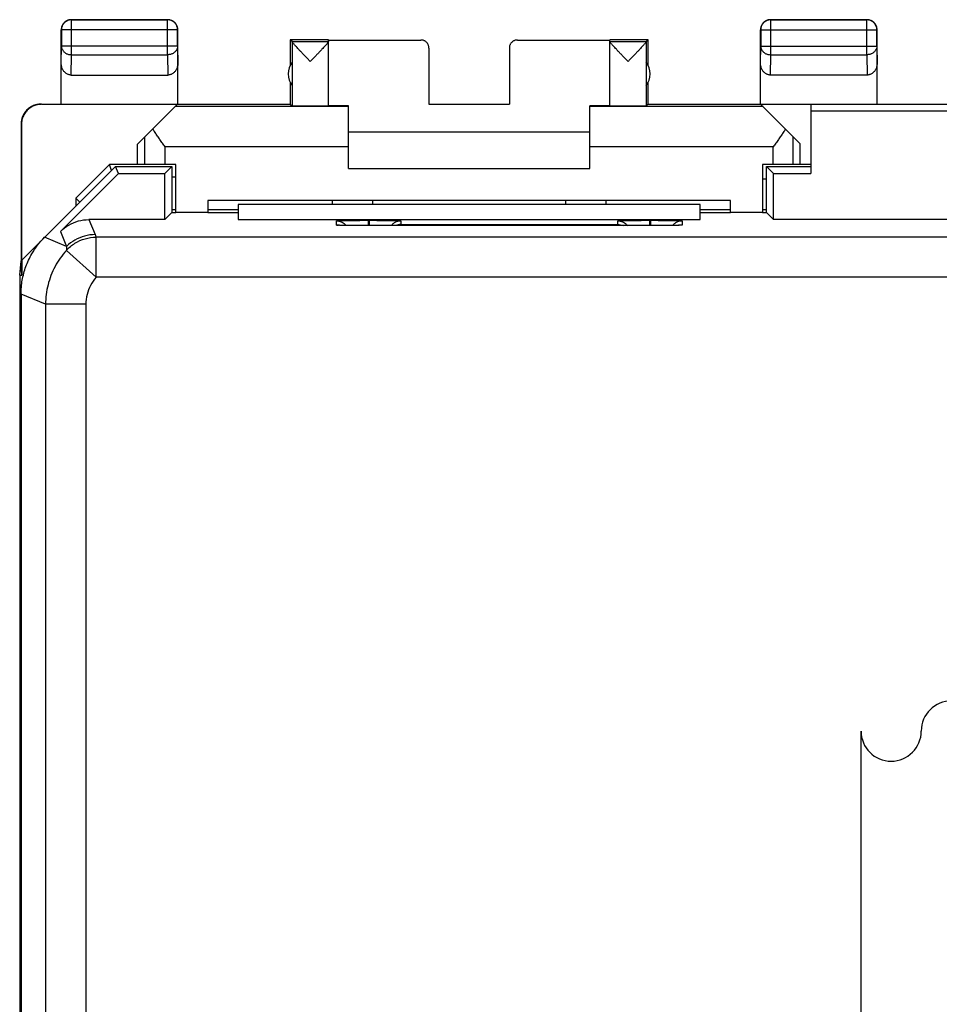
# Model space of a CAD drawing. Extents: x -19.2 to 25.7, y -27.3 to 21.7.
# Drawn here: x -19.2 to 3.7, y -2.8 to 21.7 of the extents above; entities that cross this region are included whole.
import ezdxf

# ---------------------------------------------------------------- set-up
doc = ezdxf.new("R2010")
doc.units = 0
doc.header["$LTSCALE"] = 16.335
doc.layers.get('0').update_dxf_attribs({"linetype": 'CONTINUOUS'})

msp = doc.modelspace()

# ---------------------------------------------------------------- linework, layer by layer
at = {"color": 9, "linetype": 'CONTINUOUS'}
for p, q in [((-17.869, 21.656), (-17.865, 21.651)), ((-17.865, 20.784), (-17.865, 21.651)), ((-15.469, 21.656), (-15.474, 21.651)), ((-15.474, 20.784), (-15.474, 21.651)), ((-0.469, 21.656), (-0.465, 21.651)), ((-0.465, 20.784), (-0.465, 21.651)), ((1.931, 21.656), (1.926, 21.651)), ((1.926, 20.784), (1.926, 21.651)), ((-18.119, 21.406), (-18.115, 21.401)), ((-15.224, 21.401), (-18.115, 21.401)), ((-15.219, 21.406), (-15.224, 21.401)), ((-0.719, 21.406), (-0.715, 21.401)), ((-0.715, 21.401), (2.176, 21.401)), ((2.181, 21.406), (2.176, 21.401)), ((-9.169, 21.15), (-9.169, 21.156)), ((-6.769, 21.156), (-6.769, 21.15)), ((-18.119, 20.566), (-18.115, 21)), ((-15.224, 21), (-18.115, 21)), ((-15.224, 21), (-15.219, 20.566)), ((-0.719, 20.566), (-0.715, 21)), ((-0.715, 21), (2.176, 21)), ((2.176, 21), (2.181, 20.566)), ((-17.87, 20.278), (-17.865, 20.784)), ((-17.865, 20.784), (-15.474, 20.784)), ((-15.474, 20.784), (-15.469, 20.278)), ((-0.47, 20.278), (-0.465, 20.784)), ((-0.465, 20.784), (1.926, 20.784)), ((1.926, 20.784), (1.931, 20.278)), ((-18.611, 19.55), (-18.62, 19.556)), ((-19.111, 19.05), (-19.12, 19.056)), ((-16.036, 18.056), (-16.036, 18.739)), ((0.097, 18.056), (0.097, 18.739)), ((-15.536, 18.056), (-15.536, 18.492)), ((-10.969, 18.492), (-15.536, 18.492)), ((-0.403, 18.492), (-4.969, 18.492)), ((-0.403, 18.056), (-0.403, 18.492)), ((-10.369, 17.056), (-10.369, 17.156)), ((-5.569, 17.156), (-5.569, 17.056)), ((-17.433, 16.681), (-17.278, 16.307)), ((-10.479, 16.664), (-10.479, 16.531)), ((-10.479, 16.664), (-10.459, 16.664)), ((-10.459, 16.664), (-10.459, 16.531)), ((-3.479, 16.664), (-3.479, 16.531)), ((-3.479, 16.664), (-3.459, 16.664)), ((-3.459, 16.664), (-3.459, 16.531)), ((-11.269, 16.545), (-11.269, 16.65)), ((-10.469, 16.531), (-10.469, 16.531)), ((-9.669, 16.65), (-9.669, 16.562)), ((-9.669, 16.562), (-4.269, 16.562)), ((-4.269, 16.562), (-4.269, 16.65)), ((-3.469, 16.531), (-3.469, 16.531)), ((-2.669, 16.65), (-2.669, 16.545)), ((-17.985, 16.014), (-18.534, 16.241)), ((-18.14, 16.388), (-17.985, 16.014)), ((-17.25, 15.245), (-17.25, 16.245)), ((23.812, 16.245), (-17.25, 16.245)), ((-17.25, 15.245), (-17.992, 15.915)), ((23.812, 15.245), (-17.25, 15.245)), ((-18.508, 14.574), (-19.119, 14.827)), ((-18.508, 14.574), (-18.508, -20.263)), ((-17.508, 14.574), (-18.508, 14.574)), ((-17.508, 14.574), (-17.508, -20.263)), ((1.781, -5.344), (1.781, 3.956))]:
    msp.add_line(p, q, dxfattribs=at)
at = {"color": 7, "linetype": 'CONTINUOUS'}
for p, q in [((-17.869, 21.656), (-15.469, 21.656)), ((-15.474, 21.651), (-17.865, 21.651)), ((-0.469, 21.656), (1.931, 21.656)), ((1.926, 21.651), (-0.465, 21.651)), ((-18.119, 19.556), (-18.119, 21.406)), ((-18.115, 21.401), (-18.115, 21)), ((-15.224, 21), (-15.224, 21.401)), ((-15.219, 19.556), (-15.219, 21.406)), ((-0.719, 19.556), (-0.719, 21.406)), ((-0.715, 21.401), (-0.715, 21)), ((2.176, 21), (2.176, 21.401)), ((2.181, 19.556), (2.181, 21.406)), ((-12.419, 21.156), (-12.419, 20.524)), ((-12.376, 21.112), (-12.419, 21.156)), ((-11.469, 21.156), (-12.419, 21.156)), ((-12.376, 21.112), (-11.469, 21.112)), ((-12.375, 21.11), (-12.375, 19.512)), ((-11.469, 19.512), (-11.469, 21.15)), ((-11.469, 21.15), (-9.169, 21.15)), ((-6.769, 21.15), (-4.469, 21.15)), ((-3.519, 21.156), (-4.469, 21.156)), ((-4.469, 19.512), (-4.469, 21.15)), ((-4.469, 21.112), (-3.563, 21.112)), ((-3.563, 21.112), (-3.519, 21.156)), ((-3.563, 21.11), (-3.563, 19.512)), ((-3.519, 20.524), (-3.519, 21.156)), ((-8.969, 20.95), (-8.969, 19.551)), ((-6.969, 20.95), (-6.969, 19.551)), ((-17.87, 20.278), (-15.469, 20.278)), ((1.931, 20.278), (-0.47, 20.278)), ((-12.419, 20.088), (-12.419, 19.556)), ((-3.519, 19.556), (-3.519, 20.088)), ((-18.611, 19.55), (-15.225, 19.55)), ((-16.219, 18.556), (-15.225, 19.55)), ((-10.969, 19.492), (-15.283, 19.492)), ((-15.219, 19.556), (-12.419, 19.556)), ((-12.419, 19.556), (-12.375, 19.512)), ((-10.969, 17.956), (-10.969, 19.509)), ((-8.969, 19.551), (-6.969, 19.551)), ((-4.969, 17.956), (-4.969, 19.509)), ((-0.655, 19.492), (-4.969, 19.492)), ((-3.519, 19.556), (-3.563, 19.512)), ((-3.519, 19.556), (10.081, 19.556)), ((0.263, 18.573), (-0.708, 19.544)), ((0.531, 19.544), (-0.708, 19.544)), ((0.531, 19.556), (0.531, 17.831)), ((5.856, 19.381), (0.531, 19.381)), ((-19.12, 19.056), (-19.12, 15.656)), ((-19.111, 19.05), (-19.111, 15.664)), ((-4.969, 18.856), (-10.969, 18.856)), ((-16.219, 18.056), (-16.219, 18.556)), ((0.263, 18.573), (0.263, 18.056)), ((-16.769, 18.006), (-19.102, 15.673)), ((-17.757, 17.217), (-16.919, 18.056)), ((-16.869, 17.906), (-16.919, 18.056)), ((-15.269, 18.056), (-16.919, 18.056)), ((-16.697, 17.831), (-16.769, 18.006)), ((-16.769, 18.006), (-15.369, 18.006)), ((-15.544, 17.831), (-15.369, 18.006)), ((-15.369, 18.006), (-15.369, 16.851)), ((-15.269, 16.856), (-15.269, 18.056)), ((-10.969, 17.956), (-4.969, 17.956)), ((-0.669, 18.056), (-0.669, 16.856)), ((0.531, 18.056), (-0.669, 18.056)), ((-0.569, 16.851), (-0.569, 18.006)), ((-0.395, 17.831), (-0.569, 18.006)), ((-0.569, 18.006), (0.531, 18.006)), ((-18.14, 16.388), (-16.697, 17.831)), ((-16.697, 17.831), (-15.544, 17.831)), ((-15.544, 16.681), (-15.544, 17.831)), ((-15.269, 17.741), (-15.369, 17.741)), ((-0.669, 17.694), (-0.569, 17.694)), ((-0.395, 16.681), (-0.395, 17.831)), ((-0.395, 17.831), (0.531, 17.831)), ((-17.757, 17.217), (-17.757, 17.018)), ((-17.658, 17.117), (-17.757, 17.217)), ((-14.469, 17.156), (-14.469, 16.856)), ((-1.469, 17.156), (-14.469, 17.156)), ((-11.369, 17.056), (-11.369, 17.156)), ((-4.569, 17.156), (-4.569, 17.056)), ((-1.469, 16.856), (-1.469, 17.156)), ((-15.269, 16.927), (-15.369, 16.927)), ((-13.719, 16.927), (-14.469, 16.927)), ((-13.719, 17.056), (-13.719, 16.681)), ((-2.219, 17.056), (-13.719, 17.056)), ((-2.219, 16.681), (-2.219, 17.056)), ((-1.469, 16.927), (-2.219, 16.927)), ((-0.569, 16.927), (-0.669, 16.927)), ((-15.544, 16.681), (-17.433, 16.681)), ((-15.374, 16.851), (-15.544, 16.681)), ((-15.269, 16.851), (-15.374, 16.851)), ((-14.469, 16.856), (-15.269, 16.856)), ((-13.719, 16.851), (-14.469, 16.851)), ((-13.719, 16.681), (-2.219, 16.681)), ((-1.469, 16.851), (-2.219, 16.851)), ((-0.669, 16.856), (-1.469, 16.856)), ((-0.564, 16.851), (-0.669, 16.851)), ((-0.564, 16.851), (-0.395, 16.681)), ((7.131, 16.681), (-0.395, 16.681)), ((-3.469, 16.531), (-10.469, 16.531)), ((-19.153, 15.303), (-19.119, 15.647)), ((-19.102, 15.303), (-19.12, 15.656)), ((-19.102, 15.673), (-19.102, 15.303)), ((-19.153, 15.303), (-19.153, -20.992)), ((-19.153, 15.303), (-19.102, 15.303)), ((-19.119, 14.827), (-19.119, -20.516))]:
    msp.add_line(p, q, dxfattribs=at)
for centre, start, end in [((-11.969, 20.306), 144.3638, 215.6362), ((-3.969, 20.306), 324.3638, 35.6362)]:
    msp.add_arc(centre, 0.5, start, end, dxfattribs=at)
at = {"color": 9, "linetype": 'CONTINUOUS'}
for centre, start, end in [((4.031, 3.956), 0, 180), ((2.531, 3.956), 180, 360)]:
    msp.add_arc(centre, 0.75, start, end, dxfattribs=at)
at = {"color": 7, "linetype": 'CONTINUOUS'}
for points, knots in [([(-18.066, 21.56), (-18.071, 21.554), (-18.082, 21.538), (-18.097, 21.51), (-18.11, 21.476), (-18.118, 21.441), (-18.119, 21.418), (-18.119, 21.406)], [0, 0, 0, 0, 0.142857, 0.357143, 0.571429, 0.785716, 1, 1, 1, 1]), ([(-17.865, 21.651), (-17.877, 21.651), (-17.901, 21.65), (-17.936, 21.642), (-17.969, 21.63), (-18, 21.612), (-18.029, 21.591), (-18.054, 21.566), (-18.076, 21.537), (-18.093, 21.506), (-18.106, 21.472), (-18.113, 21.437), (-18.115, 21.413), (-18.115, 21.401)], [0, 0, 0, 0, 0.090908, 0.181817, 0.272726, 0.363636, 0.454545, 0.545455, 0.636364, 0.727274, 0.818183, 0.909092, 1, 1, 1, 1]), ([(-18.024, 21.602), (-18.027, 21.6), (-18.039, 21.59), (-18.053, 21.576), (-18.063, 21.563), (-18.066, 21.56)], [0, 0, 0, 0, 0.2, 0.8, 1, 1, 1, 1]), ([(-17.928, 21.649), (-17.932, 21.648), (-17.947, 21.644), (-17.973, 21.634), (-18.001, 21.619), (-18.018, 21.607), (-18.024, 21.602)], [0, 0, 0, 0, 0.111119, 0.444449, 0.77778, 1, 1, 1, 1]), ([(-17.869, 21.656), (-17.881, 21.656), (-17.901, 21.654), (-17.92, 21.651), (-17.928, 21.649)], [0, 0, 0, 0, 0.600007, 1, 1, 1, 1]), ([(-15.224, 21.401), (-15.224, 21.413), (-15.225, 21.437), (-15.233, 21.472), (-15.245, 21.506), (-15.263, 21.537), (-15.284, 21.566), (-15.309, 21.591), (-15.338, 21.612), (-15.369, 21.63), (-15.403, 21.642), (-15.438, 21.65), (-15.462, 21.651), (-15.474, 21.651)], [0, 0, 0, 0, 0.090921, 0.181843, 0.272765, 0.363687, 0.454609, 0.54553, 0.63645, 0.727371, 0.818287, 0.909202, 1, 1, 1, 1]), ([(-15.315, 21.602), (-15.321, 21.607), (-15.337, 21.619), (-15.365, 21.634), (-15.399, 21.646), (-15.434, 21.654), (-15.457, 21.656), (-15.469, 21.656)], [0, 0, 0, 0, 0.142857, 0.357143, 0.571429, 0.785716, 1, 1, 1, 1]), ([(-15.273, 21.56), (-15.275, 21.563), (-15.285, 21.576), (-15.299, 21.59), (-15.312, 21.6), (-15.315, 21.602)], [0, 0, 0, 0, 0.2, 0.8, 1, 1, 1, 1]), ([(-15.226, 21.465), (-15.227, 21.469), (-15.231, 21.484), (-15.241, 21.51), (-15.256, 21.538), (-15.268, 21.554), (-15.273, 21.56)], [0, 0, 0, 0, 0.111119, 0.444449, 0.77778, 1, 1, 1, 1]), ([(-0.666, 21.56), (-0.671, 21.554), (-0.682, 21.538), (-0.697, 21.51), (-0.71, 21.476), (-0.718, 21.441), (-0.719, 21.418), (-0.719, 21.406)], [0, 0, 0, 0, 0.142857, 0.357143, 0.571429, 0.785716, 1, 1, 1, 1]), ([(-0.465, 21.651), (-0.477, 21.651), (-0.501, 21.65), (-0.536, 21.642), (-0.569, 21.63), (-0.6, 21.612), (-0.629, 21.591), (-0.654, 21.566), (-0.676, 21.537), (-0.693, 21.506), (-0.706, 21.472), (-0.713, 21.437), (-0.715, 21.413), (-0.715, 21.401)], [0, 0, 0, 0, 0.090908, 0.181817, 0.272726, 0.363636, 0.454545, 0.545455, 0.636364, 0.727274, 0.818183, 0.909092, 1, 1, 1, 1]), ([(-0.624, 21.602), (-0.627, 21.6), (-0.639, 21.59), (-0.653, 21.576), (-0.663, 21.563), (-0.666, 21.56)], [0, 0, 0, 0, 0.2, 0.8, 1, 1, 1, 1]), ([(-0.528, 21.649), (-0.532, 21.648), (-0.547, 21.644), (-0.573, 21.634), (-0.601, 21.619), (-0.618, 21.607), (-0.624, 21.602)], [0, 0, 0, 0, 0.111119, 0.444449, 0.77778, 1, 1, 1, 1]), ([(-0.469, 21.656), (-0.481, 21.656), (-0.501, 21.654), (-0.52, 21.651), (-0.528, 21.649)], [0, 0, 0, 0, 0.600007, 1, 1, 1, 1]), ([(2.176, 21.401), (2.176, 21.413), (2.175, 21.437), (2.167, 21.472), (2.155, 21.506), (2.137, 21.537), (2.116, 21.566), (2.091, 21.591), (2.062, 21.612), (2.031, 21.63), (1.997, 21.642), (1.962, 21.65), (1.938, 21.651), (1.926, 21.651)], [0, 0, 0, 0, 0.090921, 0.181843, 0.272765, 0.363687, 0.454609, 0.54553, 0.63645, 0.727371, 0.818287, 0.909202, 1, 1, 1, 1]), ([(2.085, 21.602), (2.079, 21.607), (2.063, 21.619), (2.035, 21.634), (2.001, 21.646), (1.966, 21.654), (1.943, 21.656), (1.931, 21.656)], [0, 0, 0, 0, 0.142857, 0.357143, 0.571429, 0.785716, 1, 1, 1, 1]), ([(2.127, 21.56), (2.125, 21.563), (2.115, 21.576), (2.101, 21.59), (2.088, 21.6), (2.085, 21.602)], [0, 0, 0, 0, 0.2, 0.8, 1, 1, 1, 1]), ([(2.174, 21.465), (2.173, 21.469), (2.169, 21.484), (2.159, 21.51), (2.144, 21.538), (2.132, 21.554), (2.127, 21.56)], [0, 0, 0, 0, 0.111119, 0.444449, 0.77778, 1, 1, 1, 1]), ([(-15.219, 21.406), (-15.219, 21.418), (-15.221, 21.438), (-15.224, 21.457), (-15.226, 21.465)], [0, 0, 0, 0, 0.600007, 1, 1, 1, 1]), ([(2.181, 21.406), (2.181, 21.418), (2.179, 21.438), (2.176, 21.457), (2.174, 21.465)], [0, 0, 0, 0, 0.600007, 1, 1, 1, 1]), ([(-11.922, 20.612), (-11.944, 20.635), (-11.986, 20.679), (-12.048, 20.745), (-12.107, 20.807), (-12.161, 20.864), (-12.209, 20.915), (-12.25, 20.959), (-12.285, 20.997), (-12.313, 21.029), (-12.335, 21.054), (-12.352, 21.075), (-12.365, 21.09), (-12.372, 21.101), (-12.375, 21.107), (-12.375, 21.11)], [0, 0, 0, 0, 0.138194, 0.27378, 0.402353, 0.519758, 0.623545, 0.713122, 0.789061, 0.851788, 0.902145, 0.94116, 0.970056, 0.989465, 1, 1, 1, 1]), ([(-11.469, 21.11), (-11.469, 21.108), (-11.473, 21.102), (-11.48, 21.091), (-11.492, 21.076), (-11.503, 21.061), (-11.511, 21.052), (-11.514, 21.049)], [0, 0, 0, 0, 0.090555, 0.260756, 0.516228, 0.862366, 1, 1, 1, 1]), ([(-8.969, 20.95), (-8.969, 20.959), (-8.971, 20.979), (-8.977, 21.006), (-8.987, 21.033), (-9, 21.058), (-9.018, 21.081), (-9.038, 21.102), (-9.061, 21.119), (-9.086, 21.133), (-9.113, 21.143), (-9.141, 21.149), (-9.16, 21.15), (-9.169, 21.15)], [0, 0, 0, 0, 0.090892, 0.181876, 0.272678, 0.363718, 0.454475, 0.545536, 0.636293, 0.727331, 0.818131, 0.909112, 1, 1, 1, 1]), ([(-6.769, 21.15), (-6.779, 21.15), (-6.798, 21.149), (-6.826, 21.143), (-6.853, 21.133), (-6.878, 21.119), (-6.901, 21.102), (-6.921, 21.081), (-6.938, 21.058), (-6.952, 21.033), (-6.962, 21.006), (-6.968, 20.979), (-6.969, 20.959), (-6.969, 20.95)], [0, 0, 0, 0, 0.090888, 0.181869, 0.272669, 0.363707, 0.454464, 0.545525, 0.636282, 0.727322, 0.818124, 0.909108, 1, 1, 1, 1]), ([(-4.016, 20.612), (-4.038, 20.635), (-4.08, 20.679), (-4.143, 20.745), (-4.202, 20.808), (-4.256, 20.865), (-4.304, 20.916), (-4.345, 20.96), (-4.379, 20.998), (-4.408, 21.03), (-4.43, 21.055), (-4.447, 21.076), (-4.459, 21.091), (-4.466, 21.102), (-4.469, 21.108), (-4.469, 21.11)], [0, 0, 0, 0, 0.138833, 0.274896, 0.40381, 0.521487, 0.625437, 0.715042, 0.79089, 0.853429, 0.903533, 0.942261, 0.970839, 0.989873, 1, 1, 1, 1]), ([(-3.563, 21.11), (-3.563, 21.107), (-3.567, 21.101), (-3.574, 21.09), (-3.586, 21.075), (-3.603, 21.054), (-3.626, 21.029), (-3.654, 20.997), (-3.688, 20.959), (-3.73, 20.915), (-3.777, 20.864), (-3.831, 20.807), (-3.89, 20.745), (-3.952, 20.679), (-3.995, 20.635), (-4.016, 20.612)], [0, 0, 0, 0, 0.010542, 0.029962, 0.058868, 0.097888, 0.148241, 0.210961, 0.286894, 0.376475, 0.480273, 0.597672, 0.726204, 0.861767, 1, 1, 1, 1]), ([(-11.514, 21.049), (-11.519, 21.044), (-11.533, 21.027), (-11.559, 20.998), (-11.594, 20.96), (-11.635, 20.916), (-11.683, 20.865), (-11.737, 20.808), (-11.796, 20.745), (-11.858, 20.679), (-11.901, 20.635), (-11.922, 20.612)], [0, 0, 0, 0, 0.03907, 0.109483, 0.194882, 0.295782, 0.412843, 0.545339, 0.690449, 0.84363, 1, 1, 1, 1]), ([(-17.87, 20.278), (-17.881, 20.278), (-17.903, 20.28), (-17.935, 20.288), (-17.967, 20.3), (-17.998, 20.318), (-18.026, 20.341), (-18.052, 20.369), (-18.075, 20.401), (-18.094, 20.438), (-18.108, 20.479), (-18.117, 20.522), (-18.119, 20.551), (-18.119, 20.566)], [0, 0, 0, 0, 0.077665, 0.156349, 0.236597, 0.319573, 0.405718, 0.495812, 0.589942, 0.688072, 0.789833, 0.894091, 1, 1, 1, 1]), ([(-15.219, 20.566), (-15.219, 20.551), (-15.221, 20.522), (-15.23, 20.479), (-15.244, 20.438), (-15.263, 20.401), (-15.286, 20.369), (-15.312, 20.341), (-15.341, 20.318), (-15.371, 20.3), (-15.403, 20.288), (-15.436, 20.28), (-15.458, 20.278), (-15.469, 20.278)], [0, 0, 0, 0, 0.105909, 0.210167, 0.311928, 0.410058, 0.504188, 0.594282, 0.680427, 0.763403, 0.843651, 0.922335, 1, 1, 1, 1]), ([(-0.47, 20.278), (-0.481, 20.278), (-0.503, 20.28), (-0.535, 20.288), (-0.567, 20.3), (-0.598, 20.318), (-0.626, 20.341), (-0.652, 20.369), (-0.675, 20.401), (-0.694, 20.438), (-0.708, 20.479), (-0.717, 20.522), (-0.719, 20.551), (-0.719, 20.566)], [0, 0, 0, 0, 0.077665, 0.156349, 0.236597, 0.319573, 0.405718, 0.495812, 0.589942, 0.688072, 0.789833, 0.894091, 1, 1, 1, 1]), ([(2.181, 20.566), (2.181, 20.551), (2.179, 20.522), (2.17, 20.479), (2.156, 20.438), (2.137, 20.401), (2.114, 20.369), (2.088, 20.341), (2.059, 20.318), (2.029, 20.3), (1.997, 20.288), (1.964, 20.28), (1.942, 20.278), (1.931, 20.278)], [0, 0, 0, 0, 0.105909, 0.210167, 0.311928, 0.410058, 0.504188, 0.594282, 0.680427, 0.763403, 0.843651, 0.922335, 1, 1, 1, 1]), ([(-18.619, 19.556), (-18.637, 19.556), (-18.675, 19.554), (-18.73, 19.544), (-18.784, 19.529), (-18.836, 19.507), (-18.885, 19.48), (-18.931, 19.448), (-18.973, 19.41), (-19.01, 19.368), (-19.043, 19.322), (-19.07, 19.273), (-19.091, 19.221), (-19.107, 19.167), (-19.116, 19.112), (-19.118, 19.074), (-19.118, 19.056)], [0, 0, 0, 0, 0.071136, 0.142657, 0.214048, 0.285152, 0.356678, 0.428318, 0.499605, 0.570905, 0.642599, 0.714229, 0.785466, 0.856995, 0.928679, 1, 1, 1, 1]), ([(-18.611, 19.55), (-18.63, 19.55), (-18.667, 19.548), (-18.722, 19.538), (-18.776, 19.523), (-18.828, 19.501), (-18.877, 19.474), (-18.923, 19.442), (-18.965, 19.404), (-19.003, 19.362), (-19.035, 19.316), (-19.062, 19.267), (-19.084, 19.215), (-19.099, 19.161), (-19.109, 19.106), (-19.111, 19.069), (-19.111, 19.05)], [0, 0, 0, 0, 0.071197, 0.142786, 0.214249, 0.285422, 0.357012, 0.428701, 0.50002, 0.571335, 0.643018, 0.714611, 0.785787, 0.857233, 0.928809, 1, 1, 1, 1]), ([(-12.375, 19.512), (-12.374, 19.511), (-12.369, 19.512), (-12.358, 19.511), (-12.34, 19.511), (-12.316, 19.51), (-12.286, 19.51), (-12.249, 19.51), (-12.208, 19.51), (-12.162, 19.51), (-12.113, 19.509), (-12.06, 19.509), (-12.005, 19.509), (-11.949, 19.509), (-11.893, 19.509), (-11.837, 19.509), (-11.782, 19.509), (-11.73, 19.509), (-11.68, 19.51), (-11.634, 19.51), (-11.593, 19.51), (-11.557, 19.51), (-11.527, 19.51), (-11.504, 19.511), (-11.485, 19.51), (-11.477, 19.513), (-11.469, 19.511), (-11.469, 19.512)], [0, 0, 0, 0, 0.004307, 0.016392, 0.036073, 0.063042, 0.096876, 0.137044, 0.182914, 0.233766, 0.288801, 0.347154, 0.407908, 0.47011, 0.532781, 0.594936, 0.655601, 0.71382, 0.76868, 0.819318, 0.864939, 0.904827, 0.938353, 0.964993, 0.984328, 0.996055, 1, 1, 1, 1]), ([(-11.124, 19.51), (-11.147, 19.51), (-11.191, 19.51), (-11.253, 19.511), (-11.308, 19.511), (-11.355, 19.512), (-11.395, 19.512), (-11.425, 19.513), (-11.45, 19.512), (-11.46, 19.515), (-11.469, 19.513), (-11.469, 19.514)], [0, 0, 0, 0, 0.199422, 0.380077, 0.539879, 0.677831, 0.792281, 0.882522, 0.947503, 0.986787, 1, 1, 1, 1]), ([(-11.023, 19.51), (-11.032, 19.51), (-11.066, 19.51), (-11.099, 19.51), (-11.124, 19.51)], [0, 0, 0, 0, 0.258618, 1, 1, 1, 1]), ([(-4.814, 19.51), (-4.839, 19.51), (-4.891, 19.51), (-4.943, 19.51), (-4.969, 19.509)], [0, 0, 0, 0, 0.483152, 1, 1, 1, 1]), ([(-4.469, 19.514), (-4.469, 19.513), (-4.479, 19.515), (-4.489, 19.512), (-4.513, 19.513), (-4.543, 19.512), (-4.583, 19.512), (-4.63, 19.511), (-4.686, 19.511), (-4.748, 19.51), (-4.791, 19.51), (-4.814, 19.51)], [0, 0, 0, 0, 0.013213, 0.052497, 0.117478, 0.207719, 0.322169, 0.460121, 0.619923, 0.800578, 1, 1, 1, 1]), ([(-4.469, 19.512), (-4.469, 19.511), (-4.462, 19.513), (-4.454, 19.51), (-4.435, 19.511), (-4.412, 19.51), (-4.381, 19.51), (-4.345, 19.51), (-4.304, 19.51), (-4.258, 19.51), (-4.209, 19.509), (-4.156, 19.509), (-4.102, 19.509), (-4.046, 19.509), (-3.989, 19.509), (-3.933, 19.509), (-3.878, 19.509), (-3.826, 19.509), (-3.776, 19.51), (-3.73, 19.51), (-3.689, 19.51), (-3.653, 19.51), (-3.622, 19.51), (-3.598, 19.511), (-3.58, 19.511), (-3.57, 19.512), (-3.564, 19.511), (-3.563, 19.512)], [0, 0, 0, 0, 0.003945, 0.015672, 0.035007, 0.061647, 0.095173, 0.135061, 0.180682, 0.23132, 0.28618, 0.344399, 0.405064, 0.467219, 0.52989, 0.592092, 0.652846, 0.711199, 0.766234, 0.817086, 0.862956, 0.903124, 0.936958, 0.963927, 0.983608, 0.995693, 1, 1, 1, 1]), ([(-15.536, 18.492), (-15.557, 18.522), (-15.599, 18.581), (-15.662, 18.671), (-15.724, 18.76), (-15.783, 18.847), (-15.822, 18.906), (-15.84, 18.935)], [0, 0, 0, 0, 0.20473, 0.408391, 0.609737, 0.807437, 1, 1, 1, 1]), ([(-0.098, 18.935), (-0.117, 18.906), (-0.155, 18.847), (-0.215, 18.76), (-0.276, 18.671), (-0.339, 18.581), (-0.381, 18.522), (-0.403, 18.492)], [0, 0, 0, 0, 0.192563, 0.390263, 0.591609, 0.79527, 1, 1, 1, 1]), ([(-18.14, 16.388), (-18.078, 16.45), (-17.938, 16.557), (-17.695, 16.658), (-17.52, 16.681), (-17.433, 16.681)], [0, 0, 0, 0, 0.333336, 0.666664, 1, 1, 1, 1]), ([(-11.269, 16.65), (-11.269, 16.652), (-11.257, 16.651), (-11.242, 16.655), (-11.205, 16.655), (-11.155, 16.657), (-11.085, 16.659), (-11.001, 16.66), (-10.904, 16.662), (-10.799, 16.663), (-10.69, 16.663), (-10.583, 16.664), (-10.513, 16.664), (-10.479, 16.664)], [0, 0, 0, 0, 0.006922, 0.029986, 0.073124, 0.138507, 0.226207, 0.334181, 0.458725, 0.594426, 0.734496, 0.871832, 1, 1, 1, 1]), ([(-10.43, 16.664), (-10.41, 16.664), (-10.356, 16.664), (-10.268, 16.663), (-10.165, 16.663), (-10.062, 16.662), (-9.964, 16.661), (-9.877, 16.659), (-9.802, 16.658), (-9.745, 16.655), (-9.702, 16.655), (-9.684, 16.651), (-9.669, 16.652), (-9.669, 16.65)], [0, 0, 0, 0, 0.080407, 0.211004, 0.348176, 0.485479, 0.61603, 0.733405, 0.832413, 0.909187, 0.961818, 0.991006, 1, 1, 1, 1]), ([(-4.269, 16.65), (-4.269, 16.652), (-4.257, 16.651), (-4.242, 16.655), (-4.205, 16.655), (-4.155, 16.657), (-4.085, 16.659), (-4.001, 16.66), (-3.904, 16.662), (-3.799, 16.663), (-3.69, 16.663), (-3.583, 16.664), (-3.513, 16.664), (-3.479, 16.664)], [0, 0, 0, 0, 0.006922, 0.029986, 0.073124, 0.138507, 0.226207, 0.334181, 0.458725, 0.594426, 0.734496, 0.871832, 1, 1, 1, 1]), ([(-3.43, 16.664), (-3.41, 16.664), (-3.356, 16.664), (-3.268, 16.663), (-3.165, 16.663), (-3.062, 16.662), (-2.964, 16.661), (-2.877, 16.659), (-2.802, 16.658), (-2.745, 16.655), (-2.702, 16.655), (-2.684, 16.651), (-2.669, 16.652), (-2.669, 16.65)], [0, 0, 0, 0, 0.080407, 0.211004, 0.348176, 0.485479, 0.61603, 0.733405, 0.832413, 0.909187, 0.961818, 0.991006, 1, 1, 1, 1]), ([(-11.269, 16.65), (-11.23, 16.65), (-11.151, 16.634), (-11.085, 16.59), (-11.057, 16.562)], [0, 0, 0, 0, 0.50001, 1, 1, 1, 1]), ([(-11.215, 16.54), (-11.22, 16.541), (-11.226, 16.541), (-11.226, 16.541), (-11.226, 16.541)], [0, 0, 0, 0, 0.951159, 1, 1, 1, 1]), ([(-11.107, 16.537), (-11.119, 16.537), (-11.141, 16.538), (-11.171, 16.538), (-11.196, 16.539), (-11.211, 16.54), (-11.225, 16.541), (-11.226, 16.541)], [0, 0, 0, 0, 0.30251, 0.557222, 0.762649, 0.912324, 1, 1, 1, 1]), ([(-11.107, 16.537), (-11.119, 16.537), (-11.141, 16.538), (-11.171, 16.538), (-11.196, 16.539), (-11.208, 16.54), (-11.215, 16.54)], [0, 0, 0, 0, 0.331582, 0.610772, 0.835941, 1, 1, 1, 1]), ([(-10.469, 16.531), (-10.472, 16.531), (-10.501, 16.531), (-10.557, 16.531), (-10.634, 16.531), (-10.709, 16.532), (-10.779, 16.532), (-10.846, 16.533), (-10.908, 16.533), (-10.965, 16.534), (-11.017, 16.535), (-11.064, 16.536), (-11.093, 16.536), (-11.107, 16.537)], [0, 0, 0, 0, 0.012307, 0.138479, 0.260552, 0.377532, 0.488588, 0.593025, 0.690255, 0.779875, 0.86152, 0.934991, 1, 1, 1, 1]), ([(-10.469, 16.531), (-10.472, 16.531), (-10.483, 16.531), (-10.495, 16.531), (-10.504, 16.531)], [0, 0, 0, 0, 0.224767, 1, 1, 1, 1]), ([(-9.819, 16.61), (-9.842, 16.597), (-9.874, 16.572), (-9.9, 16.542), (-9.908, 16.531)], [0, 0, 0, 0, 0.656779, 1, 1, 1, 1]), ([(-9.669, 16.65), (-9.708, 16.65), (-9.761, 16.639), (-9.808, 16.616), (-9.819, 16.61)], [0, 0, 0, 0, 0.750147, 1, 1, 1, 1]), ([(-9.669, 16.562), (-9.691, 16.562), (-9.735, 16.556), (-9.778, 16.541), (-9.798, 16.531)], [0, 0, 0, 0, 0.488363, 1, 1, 1, 1]), ([(-4.269, 16.65), (-4.23, 16.65), (-4.151, 16.634), (-4.073, 16.582), (-4.038, 16.542), (-4.03, 16.531)], [0, 0, 0, 0, 0.425811, 0.851604, 1, 1, 1, 1]), ([(-4.269, 16.562), (-4.248, 16.562), (-4.203, 16.556), (-4.161, 16.541), (-4.14, 16.531)], [0, 0, 0, 0, 0.488363, 1, 1, 1, 1]), ([(-2.844, 16.536), (-2.848, 16.536), (-2.868, 16.536), (-2.905, 16.535), (-2.957, 16.534), (-3.014, 16.534), (-3.076, 16.533), (-3.143, 16.532), (-3.215, 16.532), (-3.29, 16.531), (-3.368, 16.531), (-3.429, 16.531), (-3.462, 16.531), (-3.469, 16.531)], [0, 0, 0, 0, 0.022303, 0.095397, 0.177754, 0.269003, 0.368753, 0.476371, 0.591075, 0.711892, 0.837709, 0.967254, 1, 1, 1, 1]), ([(-2.741, 16.539), (-2.746, 16.539), (-2.761, 16.539), (-2.786, 16.538), (-2.815, 16.537), (-2.835, 16.537), (-2.844, 16.536)], [0, 0, 0, 0, 0.145589, 0.417342, 0.747445, 1, 1, 1, 1]), ([(-2.669, 16.65), (-2.708, 16.65), (-2.761, 16.639), (-2.808, 16.616), (-2.819, 16.61)], [0, 0, 0, 0, 0.750147, 1, 1, 1, 1]), ([(-2.713, 16.541), (-2.713, 16.541), (-2.713, 16.541), (-2.724, 16.54), (-2.732, 16.54), (-2.739, 16.54), (-2.741, 16.539)], [0, 0, 0, 0, 0.056314, 0.260411, 0.773096, 1, 1, 1, 1]), ([(-18.932, 15.673), (-18.907, 15.726), (-18.8, 15.932), (-18.657, 16.118), (-18.534, 16.241)], [0, 0, 0, 0, 0.249495, 1, 1, 1, 1])]:
    msp.add_open_spline(points, degree=3, knots=knots, dxfattribs=at)
for points in [[(-12.376, 21.112), (-12.375, 21.112), (-12.375, 21.11), (-12.375, 21.11)], [(-3.563, 21.112), (-3.563, 21.112), (-3.563, 21.11), (-3.563, 21.11)], [(-10.969, 19.509), (-10.987, 19.509), (-11.005, 19.51), (-11.023, 19.51)], [(-10.459, 16.664), (-10.45, 16.664), (-10.44, 16.664), (-10.43, 16.664)], [(-10.459, 16.664), (-10.45, 16.664), (-10.44, 16.664), (-10.43, 16.664)], [(-3.459, 16.664), (-3.45, 16.664), (-3.44, 16.664), (-3.43, 16.664)], [(-3.459, 16.664), (-3.45, 16.664), (-3.44, 16.664), (-3.43, 16.664)], [(-11.057, 16.562), (-11.049, 16.554), (-11.041, 16.545), (-11.033, 16.535)], [(-11.057, 16.562), (-11.049, 16.554), (-11.041, 16.545), (-11.033, 16.535)], [(-2.881, 16.562), (-2.89, 16.554), (-2.898, 16.545), (-2.905, 16.535)], [(-2.881, 16.562), (-2.89, 16.554), (-2.898, 16.545), (-2.905, 16.535)], [(-2.819, 16.61), (-2.842, 16.597), (-2.863, 16.581), (-2.881, 16.562)], [(-19.051, 15.345), (-19.036, 15.401), (-19.019, 15.456), (-18.999, 15.511)], [(-18.999, 15.511), (-18.979, 15.566), (-18.956, 15.62), (-18.932, 15.673)], [(-19.089, 15.176), (-19.078, 15.233), (-19.066, 15.289), (-19.051, 15.345)], [(-19.119, 14.827), (-19.119, 14.944), (-19.109, 15.061), (-19.089, 15.176)]]:
    msp.add_open_spline(points, degree=3, dxfattribs=at)
at = {"color": 9, "linetype": 'CONTINUOUS'}
for points, knots in [([(-18.115, 21), (-18.115, 20.99), (-18.113, 20.969), (-18.105, 20.939), (-18.093, 20.91), (-18.075, 20.883), (-18.054, 20.858), (-18.029, 20.836), (-18, 20.817), (-17.969, 20.803), (-17.935, 20.792), (-17.9, 20.785), (-17.877, 20.784), (-17.865, 20.784)], [0, 0, 0, 0, 0.084292, 0.169186, 0.255179, 0.342661, 0.431888, 0.522963, 0.615839, 0.71033, 0.806131, 0.902847, 1, 1, 1, 1]), ([(-15.224, 21), (-15.224, 20.99), (-15.225, 20.969), (-15.233, 20.939), (-15.246, 20.91), (-15.263, 20.883), (-15.285, 20.858), (-15.31, 20.836), (-15.338, 20.817), (-15.37, 20.803), (-15.403, 20.792), (-15.438, 20.785), (-15.462, 20.784), (-15.474, 20.784)], [0, 0, 0, 0, 0.084235, 0.169128, 0.25512, 0.342606, 0.431836, 0.522916, 0.615796, 0.710292, 0.806099, 0.90282, 1, 1, 1, 1]), ([(-0.715, 21), (-0.715, 20.99), (-0.713, 20.969), (-0.705, 20.939), (-0.693, 20.91), (-0.675, 20.883), (-0.654, 20.858), (-0.629, 20.836), (-0.6, 20.817), (-0.569, 20.803), (-0.535, 20.792), (-0.5, 20.785), (-0.477, 20.784), (-0.465, 20.784)], [0, 0, 0, 0, 0.084292, 0.169186, 0.255179, 0.342661, 0.431888, 0.522963, 0.615839, 0.71033, 0.806131, 0.902847, 1, 1, 1, 1]), ([(2.176, 21), (2.176, 20.99), (2.175, 20.969), (2.167, 20.939), (2.154, 20.91), (2.137, 20.883), (2.115, 20.858), (2.09, 20.836), (2.062, 20.817), (2.03, 20.803), (1.997, 20.792), (1.962, 20.785), (1.938, 20.784), (1.926, 20.784)], [0, 0, 0, 0, 0.08429, 0.169183, 0.255173, 0.342654, 0.431879, 0.522951, 0.615825, 0.710313, 0.806113, 0.902827, 1, 1, 1, 1]), ([(-11.064, 16.536), (-11.09, 16.536), (-11.135, 16.537), (-11.192, 16.54), (-11.237, 16.54), (-11.254, 16.544), (-11.269, 16.543), (-11.269, 16.545)], [0, 0, 0, 0, 0.371737, 0.659809, 0.857106, 0.966379, 1, 1, 1, 1]), ([(-2.669, 16.545), (-2.669, 16.543), (-2.681, 16.544), (-2.696, 16.54), (-2.734, 16.54), (-2.785, 16.537), (-2.836, 16.536), (-2.868, 16.536), (-2.877, 16.536)], [0, 0, 0, 0, 0.026548, 0.115121, 0.280947, 0.532449, 0.869892, 1, 1, 1, 1]), ([(-17.992, 15.915), (-17.93, 15.984), (-17.786, 16.104), (-17.529, 16.218), (-17.343, 16.245), (-17.25, 16.245)], [0, 0, 0, 0, 0.333332, 0.666669, 1, 1, 1, 1]), ([(-17.278, 16.307), (-17.365, 16.307), (-17.54, 16.284), (-17.783, 16.183), (-17.923, 16.076), (-17.985, 16.014)], [0, 0, 0, 0, 0.333332, 0.666668, 1, 1, 1, 1]), ([(-17.278, 16.307), (-17.273, 16.297), (-17.264, 16.276), (-17.255, 16.255), (-17.25, 16.245)], [0, 0, 0, 0, 0.49529, 1, 1, 1, 1]), ([(-17.985, 16.014), (-17.987, 15.998), (-17.99, 15.965), (-17.991, 15.932), (-17.992, 15.915)], [0, 0, 0, 0, 0.498531, 1, 1, 1, 1]), ([(-17.992, 15.915), (-18.101, 15.794), (-18.291, 15.524), (-18.468, 15.064), (-18.508, 14.737), (-18.508, 14.574)], [0, 0, 0, 0, 0.333228, 0.666865, 1, 1, 1, 1]), ([(-17.25, 15.245), (-17.305, 15.184), (-17.399, 15.049), (-17.488, 14.819), (-17.508, 14.656), (-17.508, 14.574)], [0, 0, 0, 0, 0.333219, 0.666853, 1, 1, 1, 1])]:
    msp.add_open_spline(points, degree=3, knots=knots, dxfattribs=at)
for points in [[(-11.269, 16.545), (-11.253, 16.545), (-11.237, 16.544), (-11.222, 16.541)], [(-2.669, 16.545), (-2.685, 16.545), (-2.701, 16.544), (-2.717, 16.541)]]:
    msp.add_open_spline(points, degree=3, dxfattribs=at)

doc.saveas('drawing.dxf')
